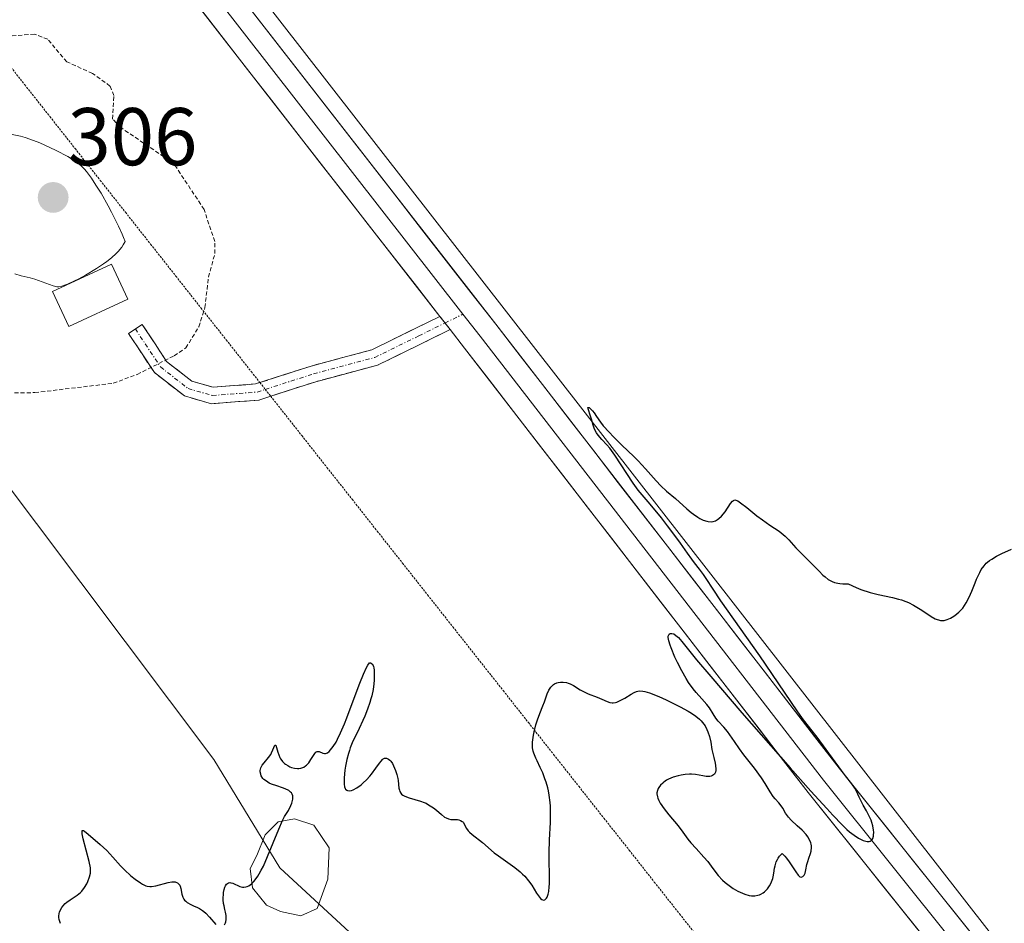
# Model space of a CAD drawing. Units: metres. Extents: x 622101 to 625582, y 4671662 to 4674035.
# Drawn here: x 624124 to 624245, y 4672971 to 4673082 of the extents above; entities that cross this region are included whole.
import ezdxf
from ezdxf.enums import TextEntityAlignment as Align

# ---------------------------------------------------------------- set-up
doc = ezdxf.new("R2010")
doc.units = ezdxf.units.M
doc.header["$MEASUREMENT"] = 0
for name, pattern in [('TRAZO_Y_PUNTO', [1, 0.5, -0.25, 0, -0.25]), ('TRAZOS', [0.75, 0.5, -0.25]), ('TRAZOS2', [0.375, 0.25, -0.125]), ('TRAZOSX2', [1.5, 1, -0.5])]:
    doc.linetypes.add(name, pattern=pattern)
for name, color, linetype, lineweight in [('Camino', 19, 'TRAZOSX2', 0), ('Camino Cxs', 19, 'Continuous', 0), ('Camino eje', 19, 'TRAZO_Y_PUNTO', 0), ('Carátula', 7, 'Continuous', 5), ('Cultivos herbáceos CxS', 92, 'Continuous', 0), ('Curva de nivel auxiliar', 36, 'TRAZOS', 0), ('Curva de nivel maestra', 36, 'Continuous', 30), ('Curva de nivel normal', 36, 'Continuous', 0), ('Edificación ligera', 1, 'Continuous', 0), ('Edificación ligera Cxs', 1, 'Continuous', 0), ('Estanque', 2, 'Continuous', 0), ('Estanque Cxs', 2, 'Continuous', 0), ('Layer 0', 7, 'Continuous', 0), ('Matorral CxS', 135, 'Continuous', 0), ('Punto de cota en terreno', 7, 'Continuous', 0), ('Rótulo de punto de cota en terreno', 19, 'Continuous', 0), ('Vía pecuaria eje', 92, 'TRAZOS2', 0)]:
    doc.layers.add(name, color=color, linetype=linetype, lineweight=lineweight)
doc.styles.add('Arial', font='arial.ttf', dxfattribs={"height": 0.2})

# ---------------------------------------------------------------- blocks, each defined once
blk = doc.blocks.new('*U150')
at = {"layer": 'Cultivos herbáceos CxS', "color": 92, "linetype": 'Continuous', "lineweight": 0}
blk.add_polyline3d([(624049.8981, 4673121.4509, 301.8561), (624147.8845, 4672991.0465, 300.0612), (624155.9887, 4672977.7851, 300.1406), (624165.5661, 4672968.9443, 299.8327), (624184.7217, 4672949.7887, 299.6404), (624203.1395, 4672924.7391, 299.3046), (624249.5545, 4672873.9037, 298.8046), (624276.8139, 4672839.2769, 298.3254), (624280.8007, 4672822.3487, 298.0312), (624280.4601, 4672820.7311, 298.0209), (624271.9355, 4672798.1673, 297.8578), (624263.4111, 4672781.6205, 297.7274)], dxfattribs=at)
blk = doc.blocks.new('*U186')
at = {"layer": 'Curva de nivel maestra', "color": 36, "linetype": 'Continuous', "lineweight": 30}
for points in [[(624129.1, 4672971, 300), (624128.98, 4672971.33, 300), (624128.94, 4672971.49, 300), (624128.91, 4672971.73, 300), (624128.91, 4672971.89, 300), (624128.95, 4672972.2, 300), (624128.99, 4672972.36, 300), (624129.11, 4672972.65, 300), (624129.28, 4672972.93, 300), (624129.4, 4672973.1, 300), (624129.71, 4672973.42, 300), (624129.9, 4672973.58, 300), (624130.31, 4672973.87, 300), (624131.18, 4672974.44, 300), (624131.58, 4672974.77, 300), (624131.75, 4672974.96, 300), (624132.07, 4672975.38, 300), (624132.33, 4672975.83, 300), (624132.47, 4672976.13, 300), (624132.68, 4672976.68, 300), (624132.79, 4672977.15, 300), (624132.81, 4672977.38, 300), (624132.79, 4672977.78, 300), (624132.63, 4672978.59, 300), (624131.91, 4672981.35, 300), (624131.78, 4672981.94, 300), (624131.76, 4672982.14, 300), (624131.79, 4672982.36, 300), (624131.92, 4672982.36, 300), (624132.07, 4672982.27, 300), (624132.5, 4672981.92, 300), (624133.98, 4672980.67, 300), (624134.79, 4672979.91, 300), (624135.53, 4672979.12, 300), (624136.47, 4672978.06, 300), (624136.96, 4672977.55, 300), (624137.73, 4672976.83, 300), (624138.25, 4672976.41, 300), (624138.9, 4672975.96, 300), (624139.18, 4672975.78, 300), (624139.56, 4672975.61, 300), (624139.73, 4672975.55, 300), (624140.06, 4672975.5, 300), (624140.28, 4672975.51, 300), (624140.8, 4672975.6, 300), (624142.3, 4672976, 300), (624142.77, 4672976.07, 300), (624142.98, 4672976.08, 300), (624143.15, 4672976.07, 300), (624143.26, 4672976.05, 300), (624143.43, 4672975.98, 300), (624143.62, 4672975.81, 300), (624143.72, 4672975.66, 300), (624143.76, 4672975.54, 300), (624143.84, 4672975.27, 300), (624143.97, 4672974.56, 300), (624144.1, 4672974.19, 300), (624144.22, 4672973.96, 300), (624144.3, 4672973.85, 300), (624144.45, 4672973.7, 300), (624144.63, 4672973.56, 300), (624145.07, 4672973.32, 300), (624145.41, 4672973.16, 300), (624145.89, 4672972.93, 300), (624146.13, 4672972.8, 300), (624146.49, 4672972.57, 300), (624146.67, 4672972.45, 300), (624146.92, 4672972.24, 300), (624147.37, 4672971.77, 300), (624148.13, 4672970.87, 300)], [(624149.22, 4672970.83, 300), (624149.32, 4672971.06, 300), (624149.36, 4672971.19, 300), (624149.41, 4672971.47, 300), (624149.42, 4672971.76, 300), (624149.41, 4672971.96, 300), (624149.34, 4672972.37, 300), (624149.26, 4672972.69, 300), (624149.15, 4672973.16, 300), (624149.1, 4672973.43, 300), (624149.05, 4672973.86, 300), (624149.04, 4672974.1, 300), (624149.07, 4672974.56, 300), (624149.1, 4672974.79, 300), (624149.16, 4672975.13, 300), (624149.26, 4672975.44, 300), (624149.32, 4672975.58, 300), (624149.46, 4672975.8, 300), (624149.55, 4672975.88, 300), (624149.69, 4672975.96, 300), (624149.85, 4672975.99, 300), (624149.96, 4672975.97, 300), (624150.22, 4672975.9, 300), (624151.09, 4672975.53, 300), (624151.4, 4672975.45, 300), (624151.55, 4672975.44, 300), (624151.83, 4672975.47, 300), (624151.97, 4672975.51, 300), (624152.18, 4672975.6, 300), (624152.49, 4672975.82, 300), (624152.81, 4672976.13, 300), (624152.97, 4672976.32, 300), (624153.29, 4672976.79, 300), (624153.46, 4672977.06, 300), (624153.71, 4672977.51, 300), (624153.96, 4672978.02, 300), (624154.48, 4672979.17, 300), (624155.85, 4672982.55, 300), (624156.32, 4672983.6, 300), (624156.57, 4672984.07, 300), (624156.87, 4672984.58, 300), (624157.02, 4672984.83, 300), (624157.32, 4672985.42, 300), (624157.44, 4672985.73, 300), (624157.53, 4672986.04, 300), (624157.56, 4672986.2, 300), (624157.58, 4672986.49, 300), (624157.56, 4672986.63, 300), (624157.5, 4672986.82, 300), (624157.4, 4672986.98, 300), (624157.3, 4672987.08, 300), (624157.07, 4672987.26, 300), (624156.62, 4672987.48, 300), (624156.29, 4672987.61, 300), (624155.6, 4672987.83, 300), (624154.97, 4672988.06, 300), (624154.69, 4672988.18, 300), (624154.33, 4672988.39, 300), (624154.02, 4672988.62, 300), (624153.9, 4672988.75, 300), (624153.71, 4672989.05, 300), (624153.64, 4672989.26, 300), (624153.59, 4672989.56, 300), (624153.59, 4672989.71, 300), (624153.66, 4672990.05, 300), (624153.73, 4672990.21, 300), (624153.82, 4672990.37, 300), (624154.05, 4672990.67, 300), (624154.61, 4672991.3, 300), (624154.86, 4672991.66, 300), (624154.97, 4672991.86, 300), (624155.14, 4672992.25, 300), (624155.37, 4672992.83, 300), (624155.5, 4672992.8, 300), (624155.58, 4672992.52, 300), (624155.74, 4672991.94, 300), (624155.85, 4672991.62, 300), (624155.99, 4672991.3, 300), (624156.08, 4672991.14, 300), (624156.22, 4672990.94, 300), (624156.32, 4672990.81, 300), (624156.55, 4672990.58, 300), (624156.68, 4672990.48, 300), (624156.94, 4672990.31, 300), (624157.21, 4672990.17, 300), (624157.4, 4672990.1, 300), (624157.77, 4672990, 300), (624158.13, 4672989.96, 300), (624158.3, 4672989.97, 300), (624158.55, 4672990.01, 300), (624158.79, 4672990.08, 300), (624158.91, 4672990.13, 300), (624159.13, 4672990.27, 300), (624159.23, 4672990.35, 300), (624159.38, 4672990.5, 300), (624159.52, 4672990.67, 300), (624159.79, 4672991.05, 300), (624160.25, 4672991.78, 300), (624160.39, 4672991.94, 300), (624160.57, 4672992.04, 300), (624160.79, 4672992.03, 300), (624161.23, 4672991.83, 300), (624161.46, 4672991.78, 300), (624161.57, 4672991.78, 300), (624161.8, 4672991.88, 300), (624162.04, 4672992.06, 300), (624162.2, 4672992.23, 300), (624162.52, 4672992.64, 300), (624162.86, 4672993.17, 300), (624163.06, 4672993.54, 300), (624163.42, 4672994.31, 300), (624163.89, 4672995.43, 300), (624164.17, 4672996.15, 300), (624164.82, 4672997.9, 300), (624165.77, 4673000.4, 300), (624166.21, 4673001.49, 300), (624166.59, 4673002.33, 300), (624166.75, 4673002.63, 300), (624166.94, 4673002.89, 300), (624167.08, 4673002.9, 300), (624167.29, 4673002.77, 300), (624167.44, 4673002.49, 300), (624167.5, 4673002.23, 300), (624167.52, 4673002.02, 300), (624167.55, 4673001.57, 300), (624167.53, 4673000.78, 300), (624167.49, 4673000.34, 300), (624167.39, 4672999.63, 300), (624167.23, 4672998.87, 300), (624167.13, 4672998.47, 300), (624167.01, 4672998.06, 300), (624166.72, 4672997.22, 300), (624166.39, 4672996.38, 300), (624166.16, 4672995.84, 300), (624165.71, 4672994.86, 300), (624165.39, 4672994.23, 300), (624165.01, 4672993.47, 300), (624164.84, 4672993.09, 300), (624164.6, 4672992.49, 300), (624164.49, 4672992.16, 300), (624164.38, 4672991.81, 300), (624164.19, 4672991.05, 300), (624164.04, 4672990.26, 300), (624163.95, 4672989.75, 300), (624163.85, 4672988.83, 300), (624163.84, 4672988.54, 300), (624163.85, 4672988.06, 300), (624163.91, 4672987.7, 300), (624163.97, 4672987.53, 300), (624164.03, 4672987.43, 300), (624164.17, 4672987.3, 300), (624164.26, 4672987.25, 300), (624164.48, 4672987.22, 300), (624164.74, 4672987.27, 300), (624164.94, 4672987.34, 300), (624165.39, 4672987.59, 300), (624165.92, 4672987.96, 300), (624166.19, 4672988.19, 300), (624166.61, 4672988.58, 300), (624167.02, 4672989.02, 300), (624167.22, 4672989.26, 300), (624167.75, 4672990.01, 300), (624168.17, 4672990.62, 300), (624168.37, 4672990.87, 300), (624168.56, 4672991.06, 300), (624168.65, 4672991.14, 300), (624168.79, 4672991.21, 300), (624169.05, 4672991.23, 300), (624169.3, 4672991.12, 300), (624169.46, 4672990.98, 300), (624169.56, 4672990.86, 300), (624169.76, 4672990.56, 300), (624169.91, 4672990.3, 300), (624170.16, 4672989.71, 300), (624170.31, 4672989.22, 300), (624170.43, 4672988.72, 300), (624170.47, 4672988.48, 300), (624170.56, 4672987.56, 300), (624170.62, 4672987.29, 300), (624170.67, 4672987.16, 300), (624170.8, 4672986.93, 300), (624170.89, 4672986.82, 300), (624171.06, 4672986.68, 300), (624171.27, 4672986.56, 300), (624171.82, 4672986.36, 300), (624173.19, 4672985.97, 300), (624173.65, 4672985.8, 300), (624173.88, 4672985.7, 300), (624174.2, 4672985.53, 300), (624174.79, 4672985.14, 300), (624175.15, 4672984.86, 300), (624175.77, 4672984.33, 300), (624176.15, 4672984.02, 300), (624176.33, 4672983.91, 300), (624176.63, 4672983.78, 300), (624176.9, 4672983.73, 300), (624177.4, 4672983.73, 300), (624177.73, 4672983.71, 300), (624177.89, 4672983.68, 300), (624178.11, 4672983.6, 300), (624178.31, 4672983.49, 300), (624178.39, 4672983.41, 300), (624178.46, 4672983.33, 300), (624178.57, 4672983.13, 300), (624178.83, 4672982.62, 300), (624179.05, 4672982.33, 300), (624179.19, 4672982.18, 300), (624179.54, 4672981.87, 300), (624180.81, 4672980.88, 300), (624182.23, 4672979.65, 300), (624182.76, 4672979.25, 300), (624184.75, 4672977.84, 300), (624185.41, 4672977.31, 300), (624185.71, 4672977.04, 300), (624185.98, 4672976.76, 300), (624186.44, 4672976.21, 300), (624186.82, 4672975.67, 300), (624187.42, 4672974.71, 300), (624187.76, 4672974.22, 300), (624187.92, 4672974.04, 300), (624188.07, 4672973.91, 300), (624188.28, 4672973.82, 300), (624188.45, 4672973.87, 300), (624188.63, 4672974.07, 300), (624188.7, 4672974.21, 300), (624188.83, 4672974.57, 300), (624188.9, 4672974.9, 300), (624188.98, 4672975.49, 300), (624189, 4672975.82, 300), (624189.01, 4672976.93, 300), (624188.95, 4672978.67, 300), (624188.95, 4672979.64, 300), (624189.01, 4672981.21, 300), (624189.12, 4672983.35, 300), (624189.14, 4672984.37, 300), (624189.11, 4672985.34, 300), (624189.07, 4672985.8, 300), (624188.96, 4672986.68, 300), (624188.86, 4672987.24, 300), (624188.78, 4672987.6, 300), (624188.58, 4672988.3, 300), (624188.45, 4672988.68, 300), (624188.17, 4672989.41, 300), (624187.86, 4672990.09, 300), (624187.48, 4672990.89, 300), (624187.32, 4672991.24, 300), (624187.08, 4672991.83, 300), (624187, 4672992.1, 300), (624186.93, 4672992.5, 300), (624186.92, 4672992.71, 300), (624186.94, 4672993.18, 300), (624187.05, 4672994.04, 300), (624187.13, 4672994.45, 300), (624187.34, 4672995.3, 300), (624187.52, 4672995.9, 300), (624187.81, 4672996.7, 300), (624188.2, 4672997.64, 300), (624188.38, 4672998.11, 300), (624188.72, 4672999.09, 300), (624188.92, 4672999.54, 300), (624189.08, 4672999.81, 300), (624189.17, 4672999.93, 300), (624189.33, 4673000.1, 300), (624189.5, 4673000.23, 300), (624189.63, 4673000.31, 300), (624189.9, 4673000.43, 300), (624190.05, 4673000.47, 300), (624190.36, 4673000.52, 300), (624190.67, 4673000.53, 300), (624191.09, 4673000.48, 300), (624191.3, 4673000.42, 300), (624191.52, 4673000.34, 300), (624191.96, 4673000.13, 300), (624192.76, 4672999.61, 300), (624193.15, 4672999.38, 300), (624193.72, 4672999.11, 300), (624194.85, 4672998.7, 300), (624195.4, 4672998.46, 300), (624196.08, 4672998.17, 300), (624196.39, 4672998.06, 300), (624196.67, 4672998.01, 300), (624196.8, 4672998.01, 300), (624197.07, 4672998.04, 300), (624197.26, 4672998.09, 300), (624197.66, 4672998.28, 300), (624198.21, 4672998.59, 300), (624198.99, 4672999.06, 300), (624199.36, 4672999.25, 300), (624199.66, 4672999.38, 300), (624199.81, 4672999.42, 300), (624200.04, 4672999.45, 300), (624200.44, 4672999.43, 300), (624200.68, 4672999.38, 300), (624201.25, 4672999.21, 300), (624202.4, 4672998.76, 300), (624203.28, 4672998.37, 300), (624203.87, 4672998.09, 300), (624205.01, 4672997.52, 300), (624205.98, 4672996.99, 300), (624206.39, 4672996.74, 300), (624206.93, 4672996.36, 300), (624207.38, 4672995.98, 300), (624207.57, 4672995.79, 300), (624207.75, 4672995.59, 300), (624208.05, 4672995.17, 300), (624208.28, 4672994.74, 300), (624208.41, 4672994.45, 300), (624208.6, 4672993.86, 300), (624208.74, 4672993.2, 300), (624208.89, 4672992.29, 300), (624208.99, 4672991.8, 300), (624209.11, 4672991.3, 300), (624209.28, 4672990.63, 300), (624209.34, 4672990.31, 300), (624209.39, 4672989.88, 300), (624209.38, 4672989.7, 300), (624209.34, 4672989.53, 300), (624209.2, 4672989.27, 300), (624208.98, 4672989.09, 300), (624208.79, 4672989.02, 300), (624208.65, 4672988.99, 300), (624208.35, 4672988.97, 300), (624208.17, 4672988.98, 300), (624207.77, 4672989.05, 300), (624206.89, 4672989.22, 300), (624206.4, 4672989.27, 300), (624206.14, 4672989.28, 300), (624205.63, 4672989.24, 300), (624205.11, 4672989.15, 300), (624204.77, 4672989.08, 300), (624204.14, 4672988.88, 300), (624203.59, 4672988.65, 300), (624203.35, 4672988.52, 300), (624203.02, 4672988.3, 300), (624202.87, 4672988.18, 300), (624202.6, 4672987.91, 300), (624202.39, 4672987.65, 300), (624202.3, 4672987.5, 300), (624202.21, 4672987.26, 300), (624202.16, 4672986.99, 300), (624202.16, 4672986.84, 300), (624202.21, 4672986.51, 300), (624202.27, 4672986.33, 300), (624202.4, 4672986.04, 300), (624202.57, 4672985.73, 300), (624203.04, 4672985.03, 300), (624203.62, 4672984.3, 300), (624204.75, 4672982.94, 300), (624205.35, 4672982.15, 300), (624205.96, 4672981.29, 300), (624206.3, 4672980.86, 300), (624206.95, 4672980.16, 300), (624207.92, 4672979.11, 300), (624208.39, 4672978.56, 300), (624208.81, 4672978, 300), (624209.36, 4672977.24, 300), (624209.67, 4672976.86, 300), (624210.2, 4672976.29, 300), (624210.51, 4672976, 300), (624211.15, 4672975.5, 300), (624211.5, 4672975.26, 300), (624212.05, 4672974.94, 300), (624212.62, 4672974.68, 300), (624212.91, 4672974.57, 300), (624213.47, 4672974.42, 300), (624213.74, 4672974.38, 300), (624214.14, 4672974.38, 300), (624214.5, 4672974.44, 300), (624214.73, 4672974.51, 300), (624214.88, 4672974.57, 300), (624215.15, 4672974.73, 300), (624215.34, 4672974.87, 300), (624215.68, 4672975.21, 300), (624215.96, 4672975.6, 300), (624216.11, 4672975.88, 300), (624216.2, 4672976.08, 300), (624216.34, 4672976.48, 300), (624216.39, 4672976.7, 300), (624216.47, 4672977.15, 300), (624216.56, 4672977.76, 300), (624216.63, 4672978.06, 300), (624216.77, 4672978.52, 300), (624216.92, 4672978.83, 300), (624217.01, 4672978.99, 300), (624217.17, 4672979.22, 300), (624217.48, 4672979.57, 300), (624217.81, 4672979.22, 300), (624218.01, 4672978.99, 300), (624218.37, 4672978.52, 300), (624218.67, 4672978.06, 300), (624219.15, 4672977.29, 300), (624219.44, 4672976.88, 300), (624219.57, 4672976.76, 300), (624219.66, 4672976.71, 300), (624219.81, 4672976.66, 300), (624220.01, 4672976.72, 300), (624220.12, 4672976.82, 300), (624220.19, 4672976.91, 300), (624220.3, 4672977.13, 300), (624220.41, 4672977.55, 300), (624220.53, 4672978.21, 300), (624220.63, 4672978.58, 300), (624220.77, 4672978.98, 300), (624220.96, 4672979.54, 300), (624221.04, 4672979.83, 300), (624221.09, 4672980.27, 300), (624221.08, 4672980.49, 300), (624221.05, 4672980.71, 300), (624221, 4672980.86, 300), (624220.89, 4672981.15, 300), (624220.64, 4672981.58, 300), (624220.43, 4672981.86, 300), (624219.94, 4672982.4, 300), (624219.34, 4672982.95, 300), (624218.58, 4672983.65, 300), (624218.26, 4672983.99, 300), (624218.13, 4672984.15, 300), (624217.91, 4672984.48, 300), (624217.56, 4672985.1, 300), (624217.39, 4672985.38, 300), (624217.08, 4672985.75, 300), (624216.62, 4672986.24, 300), (624216.39, 4672986.54, 300), (624216.04, 4672987.1, 300), (624215.42, 4672988.14, 300), (624214.98, 4672988.81, 300), (624214.1, 4672989.99, 300), (624212.82, 4672991.65, 300), (624212.27, 4672992.38, 300), (624211.66, 4672993.25, 300), (624211.09, 4672994.1, 300), (624210.82, 4672994.48, 300), (624210.34, 4672995.03, 300), (624209.67, 4672995.77, 300), (624209.38, 4672996.13, 300), (624209.04, 4672996.65, 300), (624208.58, 4672997.38, 300), (624208.28, 4672997.78, 300), (624207.66, 4672998.48, 300), (624206.97, 4672999.25, 300), (624206.6, 4672999.71, 300), (624206.03, 4673000.5, 300), (624205.75, 4673000.96, 300), (624205.19, 4673001.93, 300), (624204.68, 4673002.95, 300), (624204.37, 4673003.6, 300), (624203.89, 4673004.73, 300), (624203.77, 4673005.07, 300), (624203.6, 4673005.61, 300), (624203.54, 4673005.99, 300), (624203.55, 4673006.16, 300), (624203.66, 4673006.39, 300), (624203.78, 4673006.47, 300), (624203.99, 4673006.49, 300), (624204.22, 4673006.43, 300), (624204.48, 4673006.26, 300), (624204.62, 4673006.14, 300), (624204.78, 4673005.98, 300), (624205.19, 4673005.5, 300), (624207, 4673003.28, 300), (624208.74, 4673001.22, 300), (624212.57, 4672996.78, 300), (624218.47, 4672990.05, 300), (624221.02, 4672987.18, 300), (624222.95, 4672985.05, 300), (624223.7, 4672984.24, 300), (624224.86, 4672983.05, 300), (624225.43, 4672982.5, 300), (624225.76, 4672982.22, 300), (624226.32, 4672981.78, 300), (624226.84, 4672981.44, 300), (624227.09, 4672981.3, 300), (624227.43, 4672981.14, 300), (624227.75, 4672981.05, 300), (624227.89, 4672981.03, 300), (624228.15, 4672981.03, 300), (624228.26, 4672981.07, 300), (624228.4, 4672981.15, 300), (624228.52, 4672981.28, 300), (624228.58, 4672981.39, 300), (624228.66, 4672981.66, 300), (624228.69, 4672981.81, 300), (624228.7, 4672982.16, 300), (624228.68, 4672982.4, 300), (624228.6, 4672982.93, 300), (624228.49, 4672983.34, 300), (624228.38, 4672983.64, 300), (624228.12, 4672984.22, 300), (624227.82, 4672984.79, 300), (624227.42, 4672985.48, 300), (624227.24, 4672985.8, 300), (624226.93, 4672986.45, 300), (624226.58, 4672987.2, 300), (624226.39, 4672987.55, 300), (624226.01, 4672988.09, 300), (624225.26, 4672989.05, 300), (624224.75, 4672989.72, 300), (624221.8, 4672993.78, 300), (624221.02, 4672994.78, 300), (624220, 4672996.1, 300), (624219.34, 4672997, 300), (624214.75, 4673003.77, 300), (624209.99, 4673010.48, 300), (624209.04, 4673011.91, 300), (624208.2, 4673013.23, 300), (624207.87, 4673013.72, 300), (624207.39, 4673014.36, 300), (624206.74, 4673015.16, 300), (624206.42, 4673015.58, 300), (624205.9, 4673016.32, 300), (624205.05, 4673017.56, 300), (624204.49, 4673018.34, 300), (624203.47, 4673019.69, 300), (624202.72, 4673020.63, 300), (624201.33, 4673022.34, 300), (624199.88, 4673024.04, 300), (624199.24, 4673024.9, 300), (624197, 4673028.32, 300), (624196.38, 4673029.16, 300), (624196.02, 4673029.58, 300), (624195.42, 4673030.23, 300), (624194.95, 4673030.78, 300), (624194.76, 4673031.06, 300), (624194.52, 4673031.5, 300), (624194.33, 4673032.01, 300), (624194.13, 4673032.73, 300), (624194.02, 4673033.1, 300), (624193.72, 4673034.01, 300), (624193.69, 4673034.17, 300), (624193.87, 4673034.15, 300), (624193.98, 4673034.05, 300), (624194.25, 4673033.76, 300), (624194.46, 4673033.5, 300), (624194.75, 4673033.07, 300), (624195.24, 4673032.37, 300), (624195.59, 4673031.92, 300), (624196.3, 4673031.12, 300), (624196.84, 4673030.55, 300), (624197.89, 4673029.5, 300), (624198.54, 4673028.9, 300), (624199.37, 4673028.13, 300), (624199.86, 4673027.63, 300), (624200.76, 4673026.64, 300), (624202.05, 4673025.2, 300), (624202.63, 4673024.58, 300), (624203.32, 4673023.93, 300), (624204.42, 4673023.01, 300), (624205.8, 4673021.76, 300), (624206.34, 4673021.31, 300), (624206.63, 4673021.09, 300), (624207.16, 4673020.73, 300), (624207.43, 4673020.58, 300), (624207.84, 4673020.38, 300), (624208.25, 4673020.24, 300), (624208.45, 4673020.2, 300), (624208.85, 4673020.18, 300), (624209.04, 4673020.2, 300), (624209.32, 4673020.29, 300), (624209.58, 4673020.43, 300), (624209.75, 4673020.56, 300), (624210.07, 4673020.86, 300), (624210.51, 4673021.39, 300), (624211.18, 4673022.4, 300), (624211.43, 4673022.71, 300), (624211.54, 4673022.79, 300), (624211.69, 4673022.85, 300), (624211.95, 4673022.79, 300), (624212.08, 4673022.72, 300), (624212.4, 4673022.5, 300), (624213.16, 4673021.9, 300), (624214.41, 4673020.89, 300), (624215.07, 4673020.4, 300), (624216, 4673019.76, 300), (624217.12, 4673019, 300), (624217.62, 4673018.61, 300), (624217.85, 4673018.4, 300), (624218.3, 4673017.95, 300), (624219.17, 4673016.98, 300), (624219.64, 4673016.47, 300), (624222.03, 4673014.12, 300), (624222.49, 4673013.64, 300), (624222.74, 4673013.42, 300), (624223.14, 4673013.11, 300), (624223.45, 4673012.93, 300), (624223.62, 4673012.85, 300), (624223.9, 4673012.75, 300), (624224.32, 4673012.64, 300), (624224.55, 4673012.6, 300), (624224.93, 4673012.56, 300), (624225.58, 4673012.55, 300), (624226.54, 4673012.13, 300), (624227.14, 4673011.89, 300), (624228.26, 4673011.52, 300), (624229.26, 4673011.26, 300), (624231, 4673010.88, 300), (624231.76, 4673010.7, 300), (624232.12, 4673010.59, 300), (624232.63, 4673010.41, 300), (624232.95, 4673010.27, 300), (624233.57, 4673009.96, 300), (624234.39, 4673009.47, 300), (624235.33, 4673008.85, 300), (624235.73, 4673008.59, 300), (624236.24, 4673008.3, 300), (624236.47, 4673008.2, 300), (624236.62, 4673008.15, 300), (624236.89, 4673008.09, 300), (624237.16, 4673008.08, 300), (624237.34, 4673008.1, 300), (624237.72, 4673008.2, 300), (624238.12, 4673008.37, 300), (624238.33, 4673008.49, 300), (624238.65, 4673008.7, 300), (624239.14, 4673009.1, 300), (624239.45, 4673009.42, 300), (624239.6, 4673009.61, 300), (624239.82, 4673009.9, 300), (624240.02, 4673010.23, 300), (624240.39, 4673010.94, 300), (624240.72, 4673011.69, 300), (624241.12, 4673012.69, 300), (624241.3, 4673013.16, 300), (624241.68, 4673013.97, 300), (624241.88, 4673014.32, 300), (624242.22, 4673014.79, 300), (624242.49, 4673015.08, 300), (624242.64, 4673015.21, 300), (624242.88, 4673015.41, 300), (624243.15, 4673015.6, 300), (624243.75, 4673015.95, 300), (624244.39, 4673016.27, 300), (624245.58, 4673016.8, 300)]]:
    blk.add_polyline3d(points, dxfattribs=at)
blk = doc.blocks.new('5PATER')
at = {"layer": 'Carátula', "linetype": 'Continuous', "lineweight": 5}
h = blk.add_hatch(color=250, dxfattribs=at)
edge = h.paths.add_edge_path()
edge.add_ellipse((0, 0.01), major_axis=(-1.33, -1.34), ratio=0.999422, start_angle=0, end_angle=360)

msp = doc.modelspace()

# ---------------------------------------------------------------- linework, layer by layer
at = {"layer": 'Camino', "color": 19, "linetype": 'TRAZOSX2', "lineweight": 0}
for points in [[(624138.2901, 4673043.7807), (624139.1251, 4673044.3311), (624142.1041, 4673039.8111), (624145.2081, 4673037.3863), (624147.8115, 4673036.6423), (624153.0179, 4673037.0429), (624153.541, 4673037.2119)], [(624153.541, 4673037.2119), (624159.8087, 4673039.2369), (624167.2533, 4673041.2291), (624172.5629, 4673043.8317), (624175.5711, 4673045.3093)], [(624154.8636, 4673035.5374), (624153.4075, 4673035.0669), (624147.6071, 4673034.6207), (624144.2839, 4673035.5703), (624140.6145, 4673038.4369), (624137.4551, 4673043.2305), (624138.2901, 4673043.7807)], [(624176.8263, 4673043.6977), (624173.4439, 4673042.0363), (624167.9585, 4673039.3475), (624160.3751, 4673037.3181), (624154.8636, 4673035.5374)]]:
    msp.add_lwpolyline(points, dxfattribs=at)
at = {"layer": 'Camino Cxs', "color": 19, "linetype": 'Continuous', "lineweight": 0}
msp.add_lwpolyline([(624175.5711, 4673045.3093), (624176.8263, 4673043.6977)], dxfattribs=at)
msp.add_polyline3d([(624176.8263, 4673043.6977, 300.685), (624173.4439, 4673042.0363, 300.667), (624170.7012, 4673040.6919, 300.6391), (624167.9585, 4673039.3475, 300.6658), (624164.1668, 4673038.3328, 300.7487), (624160.3751, 4673037.3181, 300.8041), (624156.8913, 4673036.1925, 300.8875), (624153.4075, 4673035.0669, 301.0635), (624150.5073, 4673034.8438, 301.2438), (624147.6071, 4673034.6207, 301.4314), (624144.2839, 4673035.5703, 301.7608), (624140.6145, 4673038.4369, 302.3142), (624139.0348, 4673040.8337, 302.6667), (624137.4551, 4673043.2305, 303.0274), (624139.1251, 4673044.3311, 303.0372), (624140.6146, 4673042.0711, 302.7009), (624142.1041, 4673039.8111, 302.3581), (624145.2081, 4673037.3863, 301.8785), (624147.8115, 4673036.6423, 301.5945), (624150.4147, 4673036.8426, 301.3791), (624153.0179, 4673037.0429, 301.1828), (624156.4133, 4673038.1399, 300.972), (624159.8087, 4673039.2369, 300.8901), (624163.531, 4673040.233, 300.7981), (624167.2533, 4673041.2291, 300.7282), (624169.9081, 4673042.5304, 300.7269), (624172.5629, 4673043.8317, 300.7437), (624175.5712, 4673045.3094, 300.7345), (624175.648, 4673045.2105, 300.7315), (624176.8263, 4673043.6977, 300.685)], close=True, dxfattribs=at)
at = {"layer": 'Camino eje', "color": 19, "linetype": 'TRAZO_Y_PUNTO', "lineweight": 0}
for points in [[(624176.1987, 4673044.5035), (624178.4075, 4673045.5885)], [(624154.2023, 4673036.3746), (624160.0919, 4673038.2775), (624167.6059, 4673040.2883), (624173.0035, 4673042.9341), (624176.1987, 4673044.5035)], [(624138.2901, 4673043.7807), (624141.3593, 4673039.1241), (624144.7459, 4673036.4783), (624147.7093, 4673035.6315), (624153.2127, 4673036.0549), (624154.2023, 4673036.3746)]]:
    msp.add_lwpolyline(points, dxfattribs=at)
at = {"layer": 'Cultivos herbáceos CxS', "color": 92, "linetype": 'Continuous', "lineweight": 0}
msp.add_polyline3d([(623904.3119, 4673300.1801, 306.9531), (623916.0851, 4673285.4677, 307.2529), (623960.7125, 4673229.6967, 307.3666), (624020.3017, 4673154.2259, 304.0954), (624032.2165, 4673147.9737, 302.8734), (624049.8981, 4673121.4509, 301.8561), (624147.8845, 4672991.0465, 300.0612), (624155.9887, 4672977.7851, 300.1406), (624165.5661, 4672968.9443, 299.8327), (624184.7217, 4672949.7887, 299.6404), (624203.1395, 4672924.7391, 299.3046), (624249.5545, 4672873.9037, 298.8046), (624276.8139, 4672839.2769, 298.3254), (624280.8007, 4672822.3487, 298.0312)], dxfattribs=at)
at = {"layer": 'Curva de nivel auxiliar', "color": 36, "linetype": 'TRAZOS', "lineweight": 0}
msp.add_polyline3d([(624123.48, 4673035.95, 302.5), (624125.98, 4673035.98, 302.5), (624135.58, 4673037.13, 302.5), (624138.5, 4673038.21, 302.5), (624143.04, 4673040.49, 302.5), (624144.47, 4673041.45, 302.5), (624146.05, 4673044.03, 302.5), (624146.81, 4673046.39, 302.5), (624147.23, 4673050.14, 302.5), (624148.03, 4673053.02, 302.5), (624148.01, 4673054.49, 302.5), (624146.7, 4673058.4, 302.5), (624143.01, 4673064.01, 302.5), (624136.46, 4673068.47, 302.5), (624135.48, 4673069.48, 302.5), (624135.67, 4673072.35, 302.5), (624135.18, 4673073.52, 302.5), (624133.03, 4673075.07, 302.5), (624129.9, 4673076.48, 302.5), (624127.56, 4673079.24, 302.5), (624125.93, 4673079.88, 302.5), (624119.65, 4673079.36, 302.5)], dxfattribs=at)
at = {"layer": 'Curva de nivel normal', "color": 36, "linetype": 'Continuous', "lineweight": 0}
for points in [[(624128.69, 4673048.95, 305), (624128.92, 4673048.95, 305), (624129.28, 4673049.02, 305), (624129.49, 4673049.08, 305), (624129.98, 4673049.27, 305), (624130.84, 4673049.67, 305), (624131.35, 4673049.92, 305), (624132.18, 4673050.37, 305), (624133.54, 4673051.19, 305), (624134.37, 4673051.74, 305), (624134.79, 4673052.04, 305), (624135.38, 4673052.5, 305), (624135.92, 4673053, 305), (624136.17, 4673053.25, 305), (624136.61, 4673053.79, 305), (624136.79, 4673054.06, 305), (624137.02, 4673054.49, 305), (624136.85, 4673054.99, 305), (624136.68, 4673055.4, 305), (624136.24, 4673056.37, 305), (624135.37, 4673058.07, 305), (624134.95, 4673058.86, 305), (624134.08, 4673060.39, 305), (624133.46, 4673061.4, 305), (624132.91, 4673062.23, 305), (624132.66, 4673062.58, 305), (624132.3, 4673063.05, 305), (624132.06, 4673063.32, 305), (624131.6, 4673063.78, 305), (624131.12, 4673064.17, 305), (624130.78, 4673064.41, 305), (624130.01, 4673064.88, 305), (624128.6, 4673065.63, 305), (624127.82, 4673066.01, 305), (624126.59, 4673066.56, 305), (624125.37, 4673067.02, 305), (624124.78, 4673067.21, 305), (624124.23, 4673067.37, 305), (624123.19, 4673067.58, 305)], [(624123.52, 4673050.54, 305), (624124.29, 4673050.3, 305), (624125.39, 4673050.02, 305), (624125.96, 4673049.86, 305), (624128.21, 4673049.05, 305), (624128.54, 4673048.97, 305), (624128.69, 4673048.95, 305)]]:
    msp.add_polyline3d(points, dxfattribs=at)
at = {"layer": 'Edificación ligera', "color": 1, "linetype": 'Continuous', "lineweight": 0}
msp.add_polyline3d([(624137.3501, 4673047.4201, 303.581), (624130.1201, 4673044.0801, 303.5537), (624128.1401, 4673048.3701, 304.5193), (624135.3701, 4673051.7101, 304.7377), (624137.3501, 4673047.4201, 303.581)], dxfattribs=at)
at = {"layer": 'Edificación ligera Cxs', "color": 1, "linetype": 'Continuous', "lineweight": 0}
msp.add_polyline3d([(624137.3501, 4673047.4201, 303.581), (624130.1201, 4673044.0801, 303.5537), (624128.1401, 4673048.3701, 304.5193), (624135.3701, 4673051.7101, 304.7377), (624137.3501, 4673047.4201, 303.581)], close=True, dxfattribs=at)
at = {"layer": 'Estanque', "color": 2, "linetype": 'Continuous', "lineweight": 0}
msp.add_polyline3d([(624153.1438, 4672979.3183, 300.2459), (624154.2022, 4672981.8318, 300.0112), (624155.7897, 4672983.4193, 299.894), (624157.774, 4672983.8162, 299.8656), (624160.1553, 4672983.0225, 299.8461), (624162.0074, 4672980.2443, 299.8516), (624161.8751, 4672976.4079, 300.0733), (624160.5522, 4672972.836, 300.298), (624158.5678, 4672971.9099, 300.1171), (624156.0543, 4672972.4391, 300.0208), (624154.3345, 4672973.2329, 299.9868), (624152.6147, 4672975.3495, 300.1057), (624152.3501, 4672977.7308, 300.3564), (624153.1438, 4672979.3183, 300.2459)], dxfattribs=at)
at = {"layer": 'Estanque Cxs', "color": 2, "linetype": 'Continuous', "lineweight": 0}
msp.add_polyline3d([(624160.5522, 4672972.836, 300.298), (624158.5678, 4672971.9099, 300.1171), (624156.0543, 4672972.4391, 300.0208), (624154.3345, 4672973.2329, 299.9868), (624152.6147, 4672975.3495, 300.1057), (624152.3501, 4672977.7308, 300.3564), (624153.1438, 4672979.3183, 300.2459), (624154.2022, 4672981.8318, 300.0112), (624155.7897, 4672983.4193, 299.894), (624157.774, 4672983.8162, 299.8656), (624160.1553, 4672983.0225, 299.8461), (624162.0074, 4672980.2443, 299.8516), (624161.8751, 4672976.4079, 300.0733), (624160.5522, 4672972.836, 300.298)], close=True, dxfattribs=at)
at = {"layer": 'Layer 0', "linetype": 'Continuous', "lineweight": 0}
for points in [[(623949.0101, 4673335.4901), (623950.6301, 4673333.4701), (623993.5201, 4673278.5501), (624041.8301, 4673217.4501), (624080.3101, 4673168.2001), (624119.5601, 4673117.2301), (624175.5711, 4673045.3093)], [(624581.4001, 4672532.6001), (624549.0501, 4672575.0701), (624485.9401, 4672655.6501), (624437.4001, 4672718.3901), (624395.4201, 4672771.3401), (624349.5401, 4672830.6601), (624291.4101, 4672904.6701), (624257.2701, 4672949.0301), (624224.4601, 4672990.0101), (624182.4101, 4673044.3701), (624137.0701, 4673102.5901)], [(624134.5321, 4673101.9271), (624178.4075, 4673045.5885)], [(624178.4075, 4673045.5885), (624180.5051, 4673042.8951), (624222.5651, 4672988.5201), (624255.3751, 4672947.5401), (624272.4451, 4672925.3601), (624289.5101, 4672903.1901), (624347.6401, 4672829.1801), (624370.5801, 4672799.5201), (624393.5201, 4672769.8551), (624402.8351, 4672758.0401), (624423.8251, 4672731.5651), (624435.5051, 4672716.9001), (624459.7751, 4672685.5301), (624484.0401, 4672654.1701), (624547.1451, 4672573.5951), (624575.2165, 4672536.7407), (624575.9115, 4672535.8257), (624581.0257, 4672529.1111)], [(624175.5711, 4673045.3093), (624176.8263, 4673043.6977)], [(624176.8263, 4673043.6977), (624178.6001, 4673041.4201), (624220.6701, 4672987.0301), (624253.4801, 4672946.0501), (624287.6101, 4672901.7101), (624345.7401, 4672827.7001), (624391.6201, 4672768.3701), (624410.2501, 4672744.7401), (624433.6101, 4672715.4101), (624482.1401, 4672652.6901), (624545.2401, 4672572.1201), (624653.4701, 4672430.0201), (624678.4901, 4672397.8801), (624702.4601, 4672365.8801), (624715.2601, 4672349.3101), (624734.6401, 4672325.2201), (624752.5301, 4672304.4001), (624761.0701, 4672293.2901), (624771.1701, 4672279.0201), (624784.1201, 4672260.2101), (624839.9901, 4672172.2801), (624859.4169, 4672143.2203)]]:
    msp.add_lwpolyline(points, dxfattribs=at)
for points in [[(624235.5837, 4672968.4028, 299.8304), (624232.601, 4672972.1282, 299.7793), (624229.6182, 4672975.8537, 299.8512), (624226.6355, 4672979.5792, 299.8275), (624223.6528, 4672983.3046, 299.9062), (624220.6701, 4672987.0301, 299.9552), (624217.6651, 4672990.9151, 299.9863), (624214.6601, 4672994.8001, 300.0188), (624211.6551, 4672998.6851, 299.9402), (624208.6501, 4673002.5701, 300.0309), (624205.6451, 4673006.4551, 300.123), (624202.6401, 4673010.3401, 300.1264), (624199.6351, 4673014.2251, 300.1801), (624196.6301, 4673018.1101, 300.179), (624193.6251, 4673021.9951, 300.2286), (624190.6201, 4673025.8801, 300.2858), (624187.6151, 4673029.7651, 300.3359), (624184.6101, 4673033.6501, 300.4471), (624181.6051, 4673037.5351, 300.4717), (624178.6001, 4673041.4201, 300.6083), (624176.8263, 4673043.6977, 300.6825), (624175.648, 4673045.2105, 300.7318), (624175.5712, 4673045.3094, 300.7335), (624172.6961, 4673049.0011, 300.7968), (624169.7441, 4673052.7916, 300.9124), (624166.7921, 4673056.5821, 300.9681), (624163.8401, 4673060.3726, 301.0889), (624160.8881, 4673064.1631, 301.1145), (624157.9361, 4673067.9536, 301.1978), (624154.9841, 4673071.7441, 301.2611), (624152.0321, 4673075.5346, 301.245), (624149.0801, 4673079.3251, 301.2886), (624146.1281, 4673083.1156, 301.3387)], [(624152.1834, 4673083.1834, 301.0371), (624155.2061, 4673079.3021, 301.0545), (624158.2287, 4673075.4207, 301.0283), (624161.2514, 4673071.5394, 300.9314), (624164.2741, 4673067.6581, 300.9093), (624167.2967, 4673063.7767, 300.9912), (624170.3194, 4673059.8954, 300.7881), (624173.3421, 4673056.0141, 300.6992), (624176.3647, 4673052.1327, 300.5651), (624179.3874, 4673048.2514, 300.5113), (624182.4101, 4673044.3701, 300.5117), (624185.4136, 4673040.4872, 300.3737), (624188.4172, 4673036.6043, 300.3324), (624191.4208, 4673032.7215, 300.1631), (624194.4243, 4673028.8386, 300.1409), (624197.4279, 4673024.9558, 300.19), (624200.4315, 4673021.0729, 300.1124), (624203.4351, 4673017.1901, 300.1249), (624206.4386, 4673013.3072, 300.1228), (624209.4422, 4673009.4243, 300.0418), (624212.4458, 4673005.5415, 300.011), (624215.4493, 4673001.6586, 299.9179), (624218.4529, 4672997.7758, 299.9514), (624221.4565, 4672993.8929, 300.007), (624224.4601, 4672990.0101, 299.8847), (624227.4428, 4672986.2846, 299.8673), (624230.4255, 4672982.5592, 299.7613), (624233.4082, 4672978.8337, 299.7891), (624236.391, 4672975.1082, 299.7371), (624239.3737, 4672971.3828, 299.682), (624242.3564, 4672967.6573, 299.6744)]]:
    msp.add_polyline3d(points, dxfattribs=at)
at = {"layer": 'Matorral CxS', "color": 135, "linetype": 'Continuous', "lineweight": 0}
for points in [[(623904.3119, 4673300.1801, 306.9531), (623916.0851, 4673285.4677, 307.2529), (623960.7125, 4673229.6967, 307.3666), (624020.3017, 4673154.2259, 304.0954), (624032.2165, 4673147.9737, 302.8734), (624049.8981, 4673121.4509, 301.8561), (624147.8845, 4672991.0465, 300.0612), (624155.9887, 4672977.7851, 300.1406), (624165.5661, 4672968.9443, 299.8327), (624184.7217, 4672949.7887, 299.6404), (624203.1395, 4672924.7391, 299.3046), (624249.5545, 4672873.9037, 298.8046), (624276.8139, 4672839.2769, 298.3254), (624280.8007, 4672822.3487, 298.0312)], [(624056.2701, 4673218.6133, 303.4667), (624143.6197, 4673097.4161, 301.2577), (624292.3301, 4672906.5085, 299.1236), (624294.3639, 4672903.7277, 299.081), (624301.1909, 4672918.5087, 299.1247)], [(624056.2701, 4673218.6133, 303.4667), (624143.6197, 4673097.4161, 301.2577), (624292.3301, 4672906.5085, 299.1236), (624294.3639, 4672903.7277, 299.081), (624301.1909, 4672918.5087, 299.1247)], [(624607.2007, 4672377.0679, 300.8657), (624542.7027, 4672472.1189, 301.725), (624515.8777, 4672496.5705, 302.0928), (624513.4865, 4672498.7487, 302.0086), (624502.6219, 4672535.8233, 301.3992), (624442.4825, 4672627.3211, 300.2722), (624413.1025, 4672660.9353, 299.7369), (624394.9083, 4672689.4405, 298.9304), (624321.4563, 4672775.6771, 298.1411), (624320.9021, 4672776.4311, 298.1595), (624280.8007, 4672822.3487, 298.0312), (624276.8139, 4672839.2769, 298.3254), (624249.5545, 4672873.9037, 298.8046), (624203.1395, 4672924.7391, 299.3046), (624184.7217, 4672949.7887, 299.6404), (624165.5661, 4672968.9443, 299.8327), (624155.9887, 4672977.7851, 300.1406), (624147.8845, 4672991.0465, 300.0612), (624049.8981, 4673121.4509, 301.8561)], [(624589.1373, 4672965.0143, 299.1506), (624559.6477, 4672935.2911, 299.4274), (624444.0331, 4672818.7613, 298.639), (624443.3233, 4672815.3543, 298.6302), (624433.2849, 4672829.1491, 298.6454), (624354.4019, 4672905.8325, 298.7343), (624330.6805, 4672931.7241, 298.8584), (624315.5861, 4672932.8021, 299.051), (624304.8031, 4672926.3293, 299.1031), (624301.1909, 4672918.5087, 299.1247), (624294.3639, 4672903.7277, 299.081), (624292.3301, 4672906.5085, 299.1236), (624143.6197, 4673097.4161, 301.2577)], [(624143.6197, 4673097.4161, 301.2577), (624292.3301, 4672906.5085, 299.1236), (624294.3639, 4672903.7277, 299.081), (624301.1909, 4672918.5087, 299.1247), (624429.6907, 4672746.3501, 298.7088), (624493.2779, 4672667.0717, 300.1363), (624560.9941, 4672579.5351, 301.7834), (624577.5101, 4672549.8059, 301.8673)]]:
    msp.add_polyline3d(points, dxfattribs=at)
at = {"layer": 'Vía pecuaria eje', "color": 92, "linetype": 'TRAZOS2', "lineweight": 0}
for points in [[(624115.483, 4673085.397, 301.7049), (624118.5671, 4673081.4921, 302.0944), (624121.6513, 4673077.5873, 302.6227), (624124.7354, 4673073.6824, 303.2543), (624127.8196, 4673069.7776, 303.8441), (624130.9038, 4673065.8728, 304.3798), (624133.9879, 4673061.9679, 304.453), (624137.0721, 4673058.0631, 304.2415), (624140.1562, 4673054.1582, 303.8417), (624143.2404, 4673050.2534, 302.9956), (624146.3246, 4673046.3486, 302.4215), (624149.4087, 4673042.4437, 301.8734), (624152.4929, 4673038.5389, 301.2961), (624153.541, 4673037.2119, 301.1648)], [(624153.541, 4673037.2119, 301.1648), (624154.2023, 4673036.3746, 301.0819)], [(624154.2023, 4673036.3746, 301.0819), (624154.8636, 4673035.5374, 300.9991)], [(624154.8636, 4673035.5374, 300.9991), (624155.577, 4673034.634, 300.9097), (624158.6612, 4673030.7292, 300.6224), (624161.7454, 4673026.8244, 300.4468), (624164.8295, 4673022.9195, 300.297), (624167.9137, 4673019.0147, 300.2536), (624170.9978, 4673015.1098, 300.2166), (624174.082, 4673011.205, 300.1696), (624177.1662, 4673007.3002, 300.1163), (624180.2503, 4673003.3953, 300.1117), (624183.3345, 4672999.4905, 300.0753), (624186.4186, 4672995.5856, 300.0163), (624189.5028, 4672991.6808, 299.9335), (624192.587, 4672987.776, 299.8493), (624195.6711, 4672983.8711, 299.8557), (624198.7553, 4672979.9663, 299.8175), (624201.8394, 4672976.0614, 299.8233), (624204.9236, 4672972.1566, 299.8089), (624208.0078, 4672968.2518, 299.7598)]]:
    msp.add_polyline3d(points, dxfattribs=at)

# ---------------------------------------------------------------- block references
at = {"layer": 'Cultivos herbáceos CxS', "color": 92, "linetype": 'Continuous', "lineweight": 0}
msp.add_blockref('*U150', (0, 0), dxfattribs=at)
at = {"layer": 'Curva de nivel maestra', "color": 36, "linetype": 'Continuous', "lineweight": 30}
msp.add_blockref('*U186', (0, 0), dxfattribs=at)
at = {"layer": 'Punto de cota en terreno', "linetype": 'Continuous', "lineweight": 0}
msp.add_blockref('5PATER', (624128.22, 4673059.87, 306), dxfattribs=at)

# ---------------------------------------------------------------- texts
at = {"layer": 'Rótulo de punto de cota en terreno', "color": 19, "linetype": 'Continuous', "lineweight": 0, "style": 'Arial'}
msp.add_text('306', height=7, dxfattribs=at).set_placement((624129.9839, 4673061.6339), align=Align.BOTTOM_LEFT)

doc.saveas('drawing.dxf')
